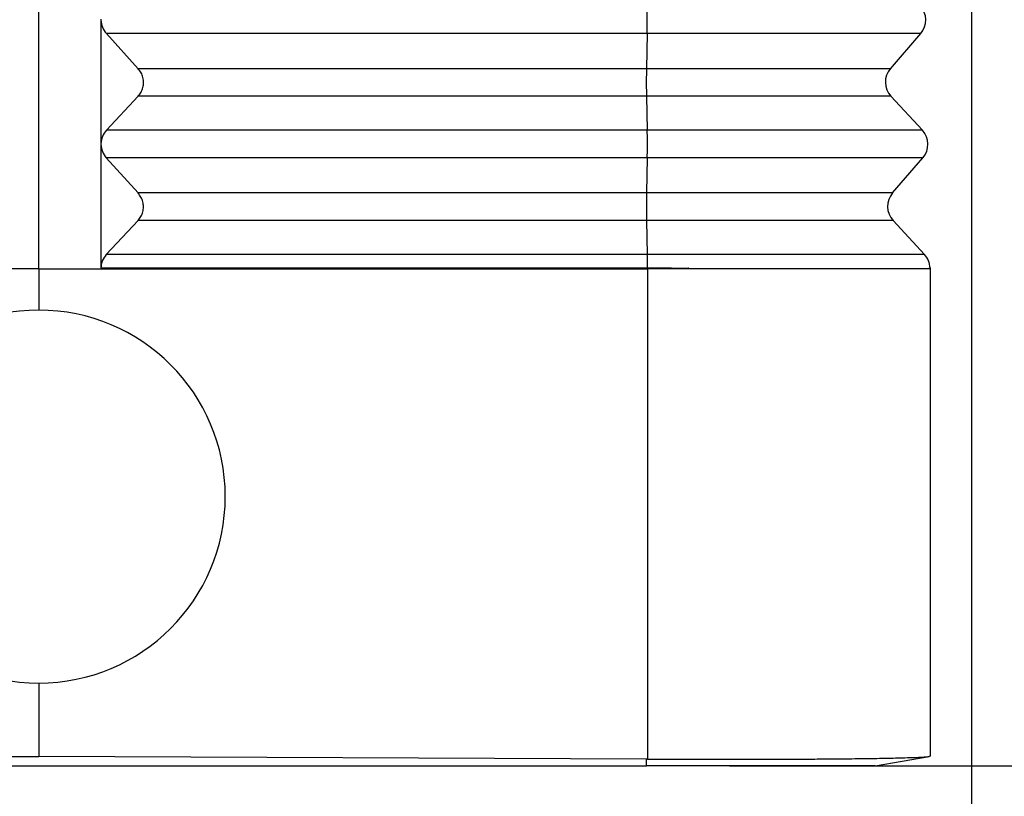
# Model space of a CAD drawing. Units: millimetres. Extents: x -60 to 237, y -93 to 117.
# Drawn here: x 122 to 134, y -37 to -28 of the extents above; entities that cross this region are included whole.
import ezdxf

# ---------------------------------------------------------------- set-up
doc = ezdxf.new("R2010")
doc.units = ezdxf.units.MM
doc.layers.add('1', color=7, linetype='Continuous')
doc.styles.add('CONVERTER_11', font='simplex.shx', dxfattribs={"width": 0.95})
doc.dimstyles.new('ME10_DIM_12', dxfattribs={"dimtxt": 7, "dimasz": 7, "dimexe": 4, "dimexo": 2, "dimgap": 3, "dimtad": 1, "dimdsep": 46, "dimtxsty": 'CONVERTER_11', "dimsah": 1, "dimcen": 0.09, "dimclrd": 7, "dimclre": 7, "dimclrt": 7, "dimadec": 0, "dimazin": 0, "dimtfac": 1, "dimtdec": 4, "dimtix": 1, "dimtmove": 0, "dimatfit": 3, "dimfxl": 1, "dimtolj": 1, "dimtzin": 0, "dimarcsym": 0})
doc.dimstyles.new('ME10_DIM_13', dxfattribs={"dimtxt": 7, "dimasz": 7, "dimexe": 4, "dimexo": 2, "dimgap": 3, "dimtad": 1, "dimdsep": 46, "dimtxsty": 'CONVERTER_11', "dimsah": 1, "dimcen": 0.09, "dimclrd": 7, "dimclre": 7, "dimclrt": 7, "dimadec": 0, "dimazin": 0, "dimtfac": 1, "dimtdec": 4, "dimtix": 1, "dimtmove": 0, "dimatfit": 3, "dimfxl": 1, "dimtolj": 1, "dimtzin": 0, "dimarcsym": 0})

# ---------------------------------------------------------------- blocks, each defined once
blk = doc.blocks.new('RFV_16_L32__3', base_point=(221.852, -73.976))
at = {"color": 7, "linetype": 'Continuous'}
for p, q in [((244.352, -61.977), (244.352, -40.976)), ((245.855, -55.977), (245.853, -58.959)), ((259.029, -56.303), (245.986, -56.303)), ((246.751, -57.15), (245.986, -56.303)), ((259.029, -56.303), (259.01, -57.15)), ((265.626, -56.303), (259.029, -56.303)), ((264.895, -57.15), (265.626, -56.303)), ((259.01, -57.15), (246.751, -57.15)), ((264.895, -57.15), (259.01, -57.15)), ((245.984, -58.637), (246.751, -57.816)), ((259.01, -57.816), (246.751, -57.816)), ((264.906, -57.816), (259.01, -57.816)), ((259.01, -57.816), (259.03, -58.637)), ((264.906, -57.816), (265.666, -58.637)), ((259.03, -58.637), (245.984, -58.637)), ((265.666, -58.637), (259.03, -58.637)), ((245.853, -58.977), (245.85, -61.959)), ((245.857, -58.977), (245.857, -58.959)), ((259.031, -59.303), (245.983, -59.303)), ((246.748, -60.15), (245.983, -59.303)), ((259.031, -59.303), (259.011, -60.15)), ((265.678, -59.303), (259.031, -59.303)), ((264.947, -60.15), (265.678, -59.303)), ((259.011, -60.15), (246.748, -60.15)), ((264.947, -60.15), (259.011, -60.15)), ((245.981, -61.637), (246.748, -60.816)), ((259.012, -60.816), (246.748, -60.816)), ((264.959, -60.816), (259.012, -60.816)), ((259.012, -60.816), (259.032, -61.637)), ((264.959, -60.816), (265.719, -61.637)), ((259.032, -61.637), (245.981, -61.637)), ((265.719, -61.637), (259.032, -61.637)), ((244.352, -61.977), (229.669, -61.977)), ((244.352, -61.977), (259.035, -61.977)), ((244.352, -61.977), (244.352, -62.976)), ((259.036, -61.977), (259.035, -61.977)), ((259.035, -61.977), (259.035, -73.812)), ((259.036, -61.956), (259.036, -61.977)), ((259.42, -61.977), (259.036, -61.977)), ((265.852, -61.977), (259.42, -61.977)), ((265.852, -61.959), (265.852, -61.977)), ((265.852, -61.977), (265.852, -73.743)), ((244.352, -71.976), (244.352, -73.744)), ((229.694, -73.812), (244.352, -73.744)), ((259.01, -73.812), (244.352, -73.744)), ((259.01, -73.976), (259.01, -73.812)), ((264.53, -73.976), (265.831, -73.747)), ((265.852, -73.743), (265.831, -73.747)), ((229.694, -73.976), (259.01, -73.976))]:
    blk.add_line(p, q, dxfattribs=at)
for centre, radius, start, end in [((265.247, -55.976), 0.5, 319.1897, 42.8103), ((265.273, -57.476), 0.5, 139.1897, 222.8103), ((265.299, -58.976), 0.5, 319.1897, 42.8103), ((265.326, -60.476), 0.5, 139.1897, 222.8103), ((265.352, -61.977), 0.5, 2, 42.8103), ((244.352, -67.476), 4.5, 90, 270), ((244.352, -67.476), 4.5, 0, 90), ((244.352, -67.476), 4.5, 270, 0)]:
    blk.add_arc(centre, radius, start, end, dxfattribs=at)
for points, knots in [([(259.029, -56.303), (259.03, -56.279), (259.031, -56.226), (259.032, -56.145), (259.032, -56.058), (259.032, -55.968), (259.032, -55.878), (259.032, -55.792), (259.031, -55.712), (259.029, -55.661), (259.029, -55.637)], [0, 0, 0, 0, 0.074104, 0.1565894, 0.2447214, 0.3355772, 0.4261436, 0.5134168, 0.5945027, 0.6667131, 0.6667131, 0.6667131, 0.6667131]), ([(245.855, -55.977), (245.862, -56.037), (245.876, -56.157), (245.949, -56.255), (245.986, -56.303)], [0, 0, 0, 0, 0.1777091, 0.3573289, 0.3573289, 0.3573289, 0.3573289]), ([(245.855, -55.977), (245.855, -55.977), (245.856, -55.977), (245.856, -55.977), (245.856, -55.977), (245.856, -55.977), (245.856, -55.977)], [0, 0, 0, 0, 0.0000672331, 0.0001344663, 0.0002016994, 0.0002689326, 0.0002689326, 0.0002689326, 0.0002689326]), ([(245.856, -55.977), (245.856, -55.974), (245.856, -55.968), (245.856, -55.962), (245.856, -55.959)], [0, 0, 0, 0, 0.00906479, 0.01812672, 0.01812672, 0.01812672, 0.01812672]), ([(246.751, -57.816), (246.776, -57.785), (246.827, -57.721), (246.871, -57.606), (246.887, -57.485), (246.871, -57.363), (246.828, -57.247), (246.777, -57.182), (246.751, -57.15)], [0, 0, 0, 0, 0.1214998, 0.2425896, 0.3637203, 0.4853333, 0.6077535, 0.7311147, 0.7311147, 0.7311147, 0.7311147]), ([(259.01, -57.15), (259.01, -57.174), (259.009, -57.227), (259.008, -57.308), (259.007, -57.395), (259.007, -57.485), (259.007, -57.575), (259.008, -57.661), (259.009, -57.741), (259.01, -57.792), (259.01, -57.816)], [0, 0, 0, 0, 0.074104, 0.1565894, 0.2447214, 0.3355772, 0.4261436, 0.5134168, 0.5945027, 0.6667131, 0.6667131, 0.6667131, 0.6667131]), ([(245.984, -58.637), (245.947, -58.684), (245.873, -58.78), (245.86, -58.899), (245.853, -58.959)], [0, 0, 0, 0, 0.1770315, 0.3536257, 0.3536257, 0.3536257, 0.3536257]), ([(259.031, -59.303), (259.031, -59.279), (259.032, -59.226), (259.033, -59.145), (259.034, -59.058), (259.034, -58.968), (259.034, -58.878), (259.033, -58.792), (259.032, -58.712), (259.031, -58.661), (259.03, -58.637)], [0, 0, 0, 0, 0.074104, 0.1565894, 0.2447214, 0.3355772, 0.4261436, 0.5134168, 0.5945027, 0.6667131, 0.6667131, 0.6667131, 0.6667131]), ([(245.853, -58.977), (245.86, -59.037), (245.873, -59.157), (245.946, -59.255), (245.983, -59.303)], [0, 0, 0, 0, 0.1777094, 0.3573295, 0.3573295, 0.3573295, 0.3573295]), ([(245.857, -58.977), (245.857, -58.974), (245.857, -58.968), (245.857, -58.962), (245.857, -58.959)], [0, 0, 0, 0, 0.00906509, 0.01812732, 0.01812732, 0.01812732, 0.01812732]), ([(246.748, -60.816), (246.773, -60.785), (246.825, -60.721), (246.868, -60.606), (246.884, -60.485), (246.868, -60.363), (246.825, -60.247), (246.774, -60.182), (246.748, -60.15)], [0, 0, 0, 0, 0.1214998, 0.2425896, 0.3637203, 0.4853333, 0.6077535, 0.7311147, 0.7311147, 0.7311147, 0.7311147]), ([(259.011, -60.15), (259.011, -60.174), (259.01, -60.227), (259.009, -60.308), (259.008, -60.395), (259.008, -60.485), (259.008, -60.575), (259.009, -60.661), (259.01, -60.741), (259.011, -60.792), (259.012, -60.816)], [0, 0, 0, 0, 0.074104, 0.1565894, 0.2447214, 0.3355772, 0.4261436, 0.5134168, 0.5945027, 0.6667131, 0.6667131, 0.6667131, 0.6667131]), ([(245.981, -61.637), (245.944, -61.684), (245.871, -61.78), (245.857, -61.899), (245.85, -61.959)], [0, 0, 0, 0, 0.1770318, 0.3536263, 0.3536263, 0.3536263, 0.3536263]), ([(259.035, -61.956), (259.035, -61.927), (259.035, -61.87), (259.034, -61.787), (259.033, -61.709), (259.032, -61.66), (259.032, -61.637)], [0, 0, 0, 0, 0.0874806, 0.1716088, 0.249769, 0.319532, 0.319532, 0.319532, 0.319532]), ([(245.85, -61.959), (246.918, -61.958), (249.115, -61.958), (252.382, -61.957), (255.709, -61.957), (257.907, -61.956), (259.035, -61.956)], [0, 0, 0, 0, 3.20262, 6.592585, 9.799499, 13.18517, 13.18517, 13.18517, 13.18517]), ([(259.036, -61.956), (259.036, -61.956), (259.036, -61.956), (259.036, -61.956), (259.035, -61.956), (259.035, -61.956), (259.035, -61.956)], [0, 0, 0, 0, 0.0001805259, 0.0003610517, 0.000541575, 0.0007220982, 0.0007220982, 0.0007220982, 0.0007220982]), ([(259.036, -61.956), (259.037, -61.956), (259.039, -61.956), (259.042, -61.956), (259.045, -61.956), (259.048, -61.956), (259.052, -61.956), (259.055, -61.956), (259.058, -61.956), (259.061, -61.956), (259.064, -61.956), (259.067, -61.956), (259.07, -61.956), (259.073, -61.956), (259.076, -61.956), (259.079, -61.956), (259.082, -61.956), (259.085, -61.956), (259.088, -61.956), (259.091, -61.956), (259.094, -61.956), (259.097, -61.956), (259.1, -61.956), (259.103, -61.956), (259.106, -61.956), (259.109, -61.956), (259.112, -61.957), (259.115, -61.957), (259.118, -61.957), (259.121, -61.957), (259.124, -61.957), (259.127, -61.957), (259.129, -61.957), (259.132, -61.957), (259.135, -61.957), (259.138, -61.957), (259.141, -61.957), (259.144, -61.957), (259.147, -61.957), (259.149, -61.957), (259.152, -61.957), (259.155, -61.957), (259.158, -61.957), (259.16, -61.957), (259.163, -61.957), (259.166, -61.957), (259.169, -61.957), (259.171, -61.957), (259.174, -61.957), (259.177, -61.957), (259.18, -61.957), (259.182, -61.957), (259.185, -61.957), (259.188, -61.957), (259.19, -61.957), (259.193, -61.957), (259.196, -61.957), (259.198, -61.957), (259.201, -61.957), (259.204, -61.957), (259.206, -61.957), (259.209, -61.957), (259.211, -61.957), (259.214, -61.957), (259.217, -61.957), (259.219, -61.957), (259.222, -61.957), (259.224, -61.957), (259.227, -61.957), (259.229, -61.957), (259.232, -61.957), (259.234, -61.957), (259.237, -61.957), (259.239, -61.957), (259.242, -61.957), (259.244, -61.957), (259.247, -61.957), (259.249, -61.957), (259.252, -61.957), (259.254, -61.957), (259.257, -61.957), (259.259, -61.957), (259.261, -61.957), (259.264, -61.957), (259.266, -61.957), (259.269, -61.957), (259.271, -61.957), (259.273, -61.957), (259.276, -61.957), (259.278, -61.957), (259.28, -61.957), (259.283, -61.957), (259.285, -61.957), (259.287, -61.957), (259.29, -61.957), (259.292, -61.957), (259.294, -61.957), (259.297, -61.957), (259.299, -61.957), (259.301, -61.957), (259.303, -61.957), (259.306, -61.957), (259.308, -61.957), (259.31, -61.957), (259.312, -61.958), (259.315, -61.958), (259.317, -61.958), (259.319, -61.958), (259.321, -61.958), (259.323, -61.958), (259.325, -61.958), (259.328, -61.958), (259.33, -61.958), (259.332, -61.958), (259.334, -61.958), (259.336, -61.958), (259.338, -61.958), (259.34, -61.958), (259.342, -61.958), (259.345, -61.958), (259.347, -61.958), (259.349, -61.958), (259.351, -61.958), (259.353, -61.958), (259.355, -61.958), (259.357, -61.958), (259.359, -61.958), (259.361, -61.958), (259.363, -61.958), (259.365, -61.958), (259.367, -61.958), (259.369, -61.958), (259.371, -61.958), (259.373, -61.958), (259.375, -61.958), (259.377, -61.958), (259.379, -61.958), (259.381, -61.958), (259.383, -61.958), (259.385, -61.958), (259.386, -61.958), (259.388, -61.958), (259.39, -61.958), (259.392, -61.958), (259.394, -61.958), (259.396, -61.958), (259.398, -61.958), (259.4, -61.958), (259.401, -61.958), (259.403, -61.958), (259.405, -61.958), (259.407, -61.958), (259.409, -61.958), (259.41, -61.958), (259.412, -61.958), (259.414, -61.958), (259.416, -61.958), (259.418, -61.958), (259.419, -61.958), (259.421, -61.958), (259.423, -61.958), (259.425, -61.958), (259.426, -61.958), (259.428, -61.958), (259.43, -61.958), (259.431, -61.958), (259.433, -61.958), (259.435, -61.958), (259.436, -61.958), (259.438, -61.958), (259.44, -61.958), (259.443, -61.958), (259.446, -61.958), (259.449, -61.958), (259.453, -61.958), (259.456, -61.958), (259.459, -61.958), (259.462, -61.958), (259.466, -61.958), (259.469, -61.958), (259.472, -61.958), (259.475, -61.958), (259.478, -61.959), (259.481, -61.959), (259.485, -61.959), (259.488, -61.959), (259.491, -61.959), (259.494, -61.959), (259.497, -61.959), (259.5, -61.959), (259.503, -61.959), (259.506, -61.959), (259.51, -61.959), (259.513, -61.959), (259.516, -61.959), (259.519, -61.959), (259.522, -61.959), (259.525, -61.959), (259.528, -61.959), (259.531, -61.959), (259.534, -61.959), (259.537, -61.959), (259.54, -61.959), (259.543, -61.959), (259.546, -61.959), (259.549, -61.959), (259.552, -61.959), (259.555, -61.959), (259.558, -61.959), (259.561, -61.959), (259.564, -61.959), (259.567, -61.959), (259.57, -61.959), (259.573, -61.959), (259.576, -61.959), (259.579, -61.959), (259.582, -61.959), (259.585, -61.959), (259.588, -61.959), (259.591, -61.959), (259.594, -61.959), (259.597, -61.959), (259.599, -61.959), (259.602, -61.959), (259.605, -61.959), (259.608, -61.959), (259.611, -61.959), (259.614, -61.959), (259.617, -61.96), (259.62, -61.96), (259.622, -61.96), (259.625, -61.96), (259.628, -61.96), (259.631, -61.96), (259.634, -61.96), (259.636, -61.96), (259.639, -61.96), (259.642, -61.96), (259.645, -61.96), (259.648, -61.96), (259.65, -61.96), (259.653, -61.96), (259.656, -61.96), (259.658, -61.96), (259.661, -61.96), (259.664, -61.96), (259.667, -61.96), (259.669, -61.96), (259.672, -61.96), (259.675, -61.96), (259.677, -61.96), (259.68, -61.96), (259.683, -61.96), (259.685, -61.96), (259.688, -61.96), (259.691, -61.96), (259.693, -61.96), (259.696, -61.96), (259.699, -61.96), (259.701, -61.96), (259.704, -61.96), (259.706, -61.96), (259.709, -61.96), (259.711, -61.96), (259.714, -61.96), (259.717, -61.96), (259.719, -61.96), (259.722, -61.96), (259.724, -61.96), (259.727, -61.96), (259.729, -61.96), (259.732, -61.961), (259.734, -61.961), (259.737, -61.961), (259.739, -61.961), (259.742, -61.961), (259.744, -61.961), (259.747, -61.961), (259.749, -61.961), (259.751, -61.961), (259.754, -61.961), (259.756, -61.961), (259.759, -61.961), (259.761, -61.961), (259.763, -61.961), (259.766, -61.961), (259.768, -61.961), (259.771, -61.961), (259.773, -61.961), (259.775, -61.961), (259.778, -61.961), (259.78, -61.961), (259.782, -61.961), (259.785, -61.961), (259.787, -61.961), (259.789, -61.961), (259.791, -61.961), (259.794, -61.961), (259.796, -61.961), (259.798, -61.961), (259.8, -61.961), (259.803, -61.961), (259.805, -61.961), (259.807, -61.961), (259.809, -61.961), (259.812, -61.961), (259.814, -61.961), (259.816, -61.961), (259.818, -61.961), (259.82, -61.961), (259.822, -61.961), (259.825, -61.961), (259.827, -61.962), (259.829, -61.962), (259.831, -61.962), (259.833, -61.962), (259.835, -61.962), (259.837, -61.962), (259.839, -61.962), (259.841, -61.962), (259.843, -61.962), (259.845, -61.962), (259.846, -61.962), (259.848, -61.962), (259.849, -61.962), (259.851, -61.962), (259.852, -61.962), (259.854, -61.962), (259.855, -61.962), (259.857, -61.962), (259.858, -61.962), (259.86, -61.962), (259.861, -61.962), (259.863, -61.962), (259.864, -61.962), (259.866, -61.962), (259.867, -61.962), (259.868, -61.962), (259.87, -61.962), (259.871, -61.962), (259.873, -61.962), (259.874, -61.962), (259.875, -61.962), (259.877, -61.962), (259.878, -61.962), (259.88, -61.962), (259.881, -61.962), (259.882, -61.962), (259.884, -61.962), (259.885, -61.962), (259.886, -61.962), (259.887, -61.962), (259.889, -61.962), (259.89, -61.962), (259.891, -61.962), (259.893, -61.962), (259.894, -61.962), (259.895, -61.962), (259.896, -61.962), (259.898, -61.962), (259.899, -61.962), (259.9, -61.962), (259.901, -61.963), (259.902, -61.963), (259.904, -61.963), (259.905, -61.963), (259.906, -61.963), (259.907, -61.963), (259.908, -61.963), (259.909, -61.963), (259.911, -61.963), (259.912, -61.963), (259.913, -61.963), (259.914, -61.963), (259.915, -61.963), (259.916, -61.963), (259.917, -61.963), (259.918, -61.963), (259.919, -61.963), (259.921, -61.963), (259.922, -61.963), (259.923, -61.963), (259.924, -61.963), (259.925, -61.963), (259.926, -61.963), (259.927, -61.963), (259.928, -61.963), (259.929, -61.963), (259.93, -61.963), (259.931, -61.963), (259.932, -61.963), (259.933, -61.963), (259.934, -61.963), (259.935, -61.963), (259.936, -61.963), (259.937, -61.963), (259.938, -61.963), (259.938, -61.963), (259.939, -61.963), (259.94, -61.963), (259.941, -61.963), (259.942, -61.963), (259.944, -61.963), (259.945, -61.963), (259.946, -61.963), (259.947, -61.963), (259.948, -61.963), (259.949, -61.963), (259.951, -61.963), (259.952, -61.963), (259.953, -61.963), (259.954, -61.963), (259.955, -61.963), (259.956, -61.963), (259.957, -61.964), (259.958, -61.964), (259.959, -61.964), (259.96, -61.964), (259.961, -61.964), (259.962, -61.964), (259.963, -61.964), (259.964, -61.964), (259.965, -61.964), (259.966, -61.964), (259.967, -61.964), (259.968, -61.964), (259.969, -61.964), (259.97, -61.964), (259.971, -61.964), (259.972, -61.964), (259.973, -61.964), (259.974, -61.964), (259.975, -61.964), (259.976, -61.964), (259.977, -61.964), (259.978, -61.964), (259.978, -61.964), (259.979, -61.964), (259.98, -61.964), (259.981, -61.964), (259.982, -61.964), (259.983, -61.964), (259.984, -61.964), (259.984, -61.964), (259.985, -61.964), (259.986, -61.964), (259.987, -61.964), (259.988, -61.964), (259.988, -61.964), (259.989, -61.964), (259.99, -61.964), (259.991, -61.964), (259.991, -61.964), (259.992, -61.964), (259.993, -61.964), (259.994, -61.964), (259.994, -61.964), (259.995, -61.964), (259.996, -61.964), (259.996, -61.964), (259.997, -61.964), (259.998, -61.965), (259.998, -61.965), (259.999, -61.965), (260, -61.965), (260, -61.965), (260.001, -61.965), (260.002, -61.965), (260.002, -61.965), (260.003, -61.965), (260.003, -61.965), (260.004, -61.965), (260.005, -61.965), (260.005, -61.965), (260.006, -61.965), (260.006, -61.965), (260.007, -61.965), (260.007, -61.965), (260.008, -61.965), (260.009, -61.965), (260.009, -61.965), (260.01, -61.965), (260.01, -61.965), (260.011, -61.965), (260.011, -61.965), (260.012, -61.965), (260.012, -61.965), (260.013, -61.965), (260.013, -61.965), (260.014, -61.965), (260.014, -61.965), (260.014, -61.965), (260.015, -61.965), (260.015, -61.965), (260.016, -61.965), (260.016, -61.965), (260.017, -61.965), (260.017, -61.965), (260.017, -61.965), (260.018, -61.965), (260.018, -61.965), (260.019, -61.965), (260.019, -61.965), (260.019, -61.965), (260.02, -61.965), (260.02, -61.965), (260.02, -61.965), (260.021, -61.965), (260.021, -61.965), (260.021, -61.965), (260.022, -61.966), (260.022, -61.966), (260.022, -61.966), (260.023, -61.966), (260.023, -61.966), (260.023, -61.966), (260.024, -61.966), (260.024, -61.966), (260.024, -61.966), (260.024, -61.966), (260.025, -61.966), (260.025, -61.966), (260.025, -61.966), (260.026, -61.966), (260.026, -61.966), (260.026, -61.966), (260.026, -61.966), (260.026, -61.966), (260.027, -61.966), (260.027, -61.966), (260.027, -61.966), (260.027, -61.966), (260.028, -61.966), (260.028, -61.966), (260.028, -61.966), (260.028, -61.966), (260.028, -61.966), (260.028, -61.966), (260.029, -61.966), (260.029, -61.966), (260.029, -61.966), (260.029, -61.966), (260.029, -61.966), (260.03, -61.966), (260.03, -61.966), (260.03, -61.966), (260.03, -61.966), (260.03, -61.966), (260.03, -61.966), (260.03, -61.966), (260.031, -61.966), (260.031, -61.966), (260.031, -61.966), (260.031, -61.966), (260.031, -61.966), (260.031, -61.966), (260.031, -61.966), (260.031, -61.966), (260.031, -61.967), (260.031, -61.967), (260.031, -61.967), (260.031, -61.967), (260.031, -61.967), (260.031, -61.967), (260.031, -61.967), (260.031, -61.967), (260.031, -61.967), (260.031, -61.967), (260.031, -61.967), (260.031, -61.967), (260.031, -61.967), (260.031, -61.967), (260.031, -61.967), (260.031, -61.967), (260.031, -61.967), (260.031, -61.967), (260.031, -61.967), (260.031, -61.967), (260.031, -61.967), (260.031, -61.967), (260.031, -61.967), (260.031, -61.967), (260.031, -61.967), (260.031, -61.967), (260.031, -61.967), (260.031, -61.967), (260.031, -61.967), (260.031, -61.967), (260.03, -61.967), (260.03, -61.967), (260.03, -61.967), (260.03, -61.967), (260.03, -61.967), (260.03, -61.967), (260.03, -61.967), (260.03, -61.967), (260.029, -61.967), (260.029, -61.967), (260.029, -61.967), (260.029, -61.967), (260.029, -61.967), (260.028, -61.967), (260.028, -61.967), (260.028, -61.967), (260.028, -61.967), (260.027, -61.967), (260.027, -61.967), (260.027, -61.967), (260.027, -61.967), (260.026, -61.967), (260.026, -61.968), (260.026, -61.968), (260.026, -61.968), (260.025, -61.968), (260.025, -61.968), (260.025, -61.968), (260.024, -61.968), (260.024, -61.968), (260.024, -61.968), (260.023, -61.968), (260.023, -61.968), (260.023, -61.968), (260.022, -61.968), (260.022, -61.968), (260.022, -61.968), (260.021, -61.968), (260.021, -61.968), (260.02, -61.968), (260.02, -61.968), (260.02, -61.968), (260.019, -61.968), (260.019, -61.968), (260.018, -61.968), (260.018, -61.968), (260.018, -61.968), (260.017, -61.968), (260.017, -61.968), (260.016, -61.968), (260.016, -61.968), (260.015, -61.968), (260.015, -61.968), (260.014, -61.968), (260.014, -61.968), (260.013, -61.968), (260.013, -61.968), (260.012, -61.968), (260.012, -61.968), (260.011, -61.968), (260.011, -61.968), (260.01, -61.968), (260.01, -61.968), (260.009, -61.968), (260.009, -61.968), (260.009, -61.968), (260.008, -61.968), (260.008, -61.969), (260.007, -61.969), (260.006, -61.969), (260.006, -61.969), (260.005, -61.969), (260.005, -61.969), (260.004, -61.969), (260.004, -61.969), (260.003, -61.969), (260.003, -61.969), (260.002, -61.969), (260.001, -61.969), (260.001, -61.969), (260, -61.969), (260, -61.969), (259.999, -61.969), (259.998, -61.969), (259.998, -61.969), (259.997, -61.969), (259.996, -61.969), (259.996, -61.969), (259.995, -61.969), (259.994, -61.969), (259.994, -61.969), (259.993, -61.969), (259.992, -61.969), (259.992, -61.969), (259.991, -61.969), (259.99, -61.969), (259.989, -61.969), (259.988, -61.969), (259.987, -61.969), (259.986, -61.969), (259.985, -61.969), (259.984, -61.969), (259.983, -61.969), (259.982, -61.969), (259.98, -61.969), (259.979, -61.969), (259.978, -61.969), (259.977, -61.969), (259.976, -61.969), (259.975, -61.97), (259.974, -61.97), (259.973, -61.97), (259.972, -61.97), (259.97, -61.97), (259.969, -61.97), (259.968, -61.97), (259.967, -61.97), (259.966, -61.97), (259.965, -61.97), (259.963, -61.97), (259.962, -61.97), (259.961, -61.97), (259.96, -61.97), (259.959, -61.97), (259.957, -61.97), (259.956, -61.97), (259.955, -61.97), (259.954, -61.97), (259.952, -61.97), (259.951, -61.97), (259.95, -61.97), (259.949, -61.97), (259.947, -61.97), (259.947, -61.97), (259.946, -61.97), (259.945, -61.97), (259.945, -61.97), (259.944, -61.97), (259.944, -61.97), (259.943, -61.97), (259.943, -61.97), (259.942, -61.97), (259.941, -61.97), (259.941, -61.97), (259.94, -61.97), (259.939, -61.97), (259.939, -61.97), (259.938, -61.97), (259.938, -61.97), (259.937, -61.97), (259.936, -61.97), (259.936, -61.97), (259.935, -61.97), (259.934, -61.97), (259.934, -61.97), (259.933, -61.97), (259.932, -61.97), (259.932, -61.97), (259.931, -61.971), (259.93, -61.971), (259.93, -61.971), (259.929, -61.971), (259.928, -61.971), (259.927, -61.971), (259.927, -61.971), (259.926, -61.971), (259.925, -61.971), (259.925, -61.971), (259.924, -61.971), (259.923, -61.971), (259.922, -61.971), (259.922, -61.971), (259.921, -61.971), (259.92, -61.971), (259.919, -61.971), (259.919, -61.971), (259.918, -61.971), (259.917, -61.971), (259.916, -61.971), (259.916, -61.971), (259.915, -61.971), (259.914, -61.971), (259.913, -61.971), (259.912, -61.971), (259.912, -61.971), (259.911, -61.971), (259.91, -61.971), (259.909, -61.971), (259.908, -61.971), (259.908, -61.971), (259.907, -61.971), (259.906, -61.971), (259.905, -61.971), (259.904, -61.971), (259.903, -61.971), (259.903, -61.971), (259.902, -61.971), (259.901, -61.971), (259.9, -61.971), (259.899, -61.971), (259.898, -61.971), (259.897, -61.971), (259.897, -61.971), (259.896, -61.971), (259.895, -61.971), (259.894, -61.971), (259.893, -61.971), (259.892, -61.971), (259.891, -61.971), (259.89, -61.971), (259.889, -61.971), (259.888, -61.971), (259.887, -61.971), (259.887, -61.971), (259.886, -61.971), (259.885, -61.971), (259.884, -61.971), (259.883, -61.971), (259.882, -61.971), (259.881, -61.971), (259.88, -61.971), (259.879, -61.971), (259.878, -61.971), (259.877, -61.971), (259.876, -61.971), (259.875, -61.971), (259.874, -61.972), (259.873, -61.972), (259.872, -61.972), (259.871, -61.972), (259.87, -61.972), (259.869, -61.972), (259.868, -61.972), (259.867, -61.972), (259.866, -61.972), (259.865, -61.972), (259.863, -61.972), (259.862, -61.972), (259.861, -61.972), (259.86, -61.972), (259.859, -61.972), (259.858, -61.972), (259.857, -61.972), (259.856, -61.972), (259.855, -61.972), (259.854, -61.972), (259.853, -61.972), (259.851, -61.972), (259.85, -61.972), (259.849, -61.972), (259.848, -61.972), (259.847, -61.972), (259.846, -61.972), (259.845, -61.972), (259.843, -61.972), (259.842, -61.972), (259.841, -61.972), (259.84, -61.972), (259.839, -61.972), (259.837, -61.972), (259.836, -61.972), (259.835, -61.972), (259.834, -61.972), (259.833, -61.972), (259.831, -61.972), (259.83, -61.972), (259.829, -61.972), (259.828, -61.972), (259.826, -61.972), (259.825, -61.972), (259.824, -61.972), (259.823, -61.972), (259.821, -61.972), (259.82, -61.972), (259.819, -61.972), (259.817, -61.972), (259.816, -61.972), (259.815, -61.972), (259.814, -61.972), (259.812, -61.972), (259.811, -61.972), (259.81, -61.972), (259.808, -61.972), (259.807, -61.972), (259.806, -61.973), (259.804, -61.973), (259.803, -61.973), (259.801, -61.973), (259.8, -61.973), (259.799, -61.973), (259.797, -61.973), (259.796, -61.973), (259.794, -61.973), (259.793, -61.973), (259.792, -61.973), (259.79, -61.973), (259.789, -61.973), (259.787, -61.973), (259.786, -61.973), (259.784, -61.973), (259.783, -61.973), (259.782, -61.973), (259.78, -61.973), (259.779, -61.973), (259.777, -61.973), (259.776, -61.973), (259.774, -61.973), (259.773, -61.973), (259.771, -61.973), (259.77, -61.973), (259.768, -61.973), (259.767, -61.973), (259.765, -61.973), (259.763, -61.973), (259.762, -61.973), (259.76, -61.973), (259.759, -61.973), (259.757, -61.973), (259.756, -61.973), (259.754, -61.973), (259.752, -61.973), (259.751, -61.973), (259.749, -61.973), (259.748, -61.973), (259.746, -61.973), (259.744, -61.973), (259.743, -61.973), (259.741, -61.973), (259.739, -61.973), (259.738, -61.973), (259.736, -61.973), (259.734, -61.973), (259.733, -61.973), (259.731, -61.973), (259.729, -61.973), (259.728, -61.973), (259.726, -61.974), (259.724, -61.974), (259.723, -61.974), (259.721, -61.974), (259.719, -61.974), (259.717, -61.974), (259.716, -61.974), (259.714, -61.974), (259.712, -61.974), (259.71, -61.974), (259.708, -61.974), (259.707, -61.974), (259.705, -61.974), (259.703, -61.974), (259.701, -61.974), (259.699, -61.974), (259.698, -61.974), (259.696, -61.974), (259.694, -61.974), (259.692, -61.974), (259.69, -61.974), (259.688, -61.974), (259.686, -61.974), (259.685, -61.974), (259.683, -61.974), (259.681, -61.974), (259.679, -61.974), (259.677, -61.974), (259.675, -61.974), (259.673, -61.974), (259.671, -61.974), (259.669, -61.974), (259.667, -61.974), (259.665, -61.974), (259.663, -61.974), (259.661, -61.974), (259.659, -61.974), (259.657, -61.974), (259.655, -61.974), (259.653, -61.974), (259.651, -61.974), (259.649, -61.974), (259.647, -61.974), (259.645, -61.974), (259.643, -61.974), (259.641, -61.974), (259.639, -61.974), (259.637, -61.974), (259.635, -61.975), (259.633, -61.975), (259.631, -61.975), (259.629, -61.975), (259.627, -61.975), (259.624, -61.975), (259.622, -61.975), (259.62, -61.975), (259.618, -61.975), (259.616, -61.975), (259.614, -61.975), (259.611, -61.975), (259.609, -61.975), (259.607, -61.975), (259.605, -61.975), (259.603, -61.975), (259.6, -61.975), (259.598, -61.975), (259.596, -61.975), (259.594, -61.975), (259.592, -61.975), (259.589, -61.975), (259.587, -61.975), (259.585, -61.975), (259.582, -61.975), (259.58, -61.975), (259.578, -61.975), (259.576, -61.975), (259.573, -61.975), (259.571, -61.975), (259.569, -61.975), (259.566, -61.975), (259.564, -61.975), (259.562, -61.975), (259.559, -61.975), (259.557, -61.975), (259.554, -61.975), (259.552, -61.975), (259.55, -61.975), (259.547, -61.975), (259.545, -61.975), (259.542, -61.975), (259.54, -61.975), (259.537, -61.975), (259.535, -61.975), (259.532, -61.976), (259.53, -61.976), (259.528, -61.976), (259.525, -61.976), (259.523, -61.976), (259.52, -61.976), (259.517, -61.976), (259.515, -61.976), (259.512, -61.976), (259.51, -61.976), (259.507, -61.976), (259.505, -61.976), (259.502, -61.976), (259.5, -61.976), (259.497, -61.976), (259.494, -61.976), (259.492, -61.976), (259.489, -61.976), (259.486, -61.976), (259.484, -61.976), (259.481, -61.976), (259.479, -61.976), (259.476, -61.976), (259.473, -61.976), (259.47, -61.976), (259.468, -61.976), (259.465, -61.976), (259.462, -61.976), (259.46, -61.976), (259.457, -61.976), (259.454, -61.976), (259.451, -61.976), (259.449, -61.976), (259.446, -61.976), (259.443, -61.976), (259.44, -61.976), (259.437, -61.976), (259.435, -61.976), (259.432, -61.976), (259.429, -61.976), (259.426, -61.976), (259.423, -61.976), (259.421, -61.977), (259.42, -61.977)], [0, 0, 0, 0, 0.003164, 0.006318, 0.009462, 0.012597, 0.015722, 0.018838, 0.021943, 0.02504, 0.028126, 0.031203, 0.03427, 0.037328, 0.040376, 0.043414, 0.046443, 0.049462, 0.052472, 0.055472, 0.058463, 0.061444, 0.064415, 0.067377, 0.070329, 0.073272, 0.076206, 0.07913, 0.082044, 0.084949, 0.087845, 0.090731, 0.093607, 0.096474, 0.099332, 0.102181, 0.105019, 0.107849, 0.110669, 0.11348, 0.116281, 0.119073, 0.121856, 0.124629, 0.127393, 0.130148, 0.132893, 0.135629, 0.138356, 0.141073, 0.143781, 0.14648, 0.149169, 0.15185, 0.154521, 0.157183, 0.159835, 0.162478, 0.165113, 0.167737, 0.170353, 0.17296, 0.175557, 0.178145, 0.180724, 0.183294, 0.185855, 0.188406, 0.190949, 0.193482, 0.196006, 0.198521, 0.201027, 0.203524, 0.206012, 0.208491, 0.210961, 0.213421, 0.215873, 0.218316, 0.220749, 0.223174, 0.225589, 0.227996, 0.230394, 0.232782, 0.235162, 0.237533, 0.239894, 0.242247, 0.244591, 0.246926, 0.249252, 0.251569, 0.253877, 0.256177, 0.258467, 0.260749, 0.263021, 0.265285, 0.26754, 0.269786, 0.272024, 0.274252, 0.276472, 0.278683, 0.280885, 0.283078, 0.285263, 0.287439, 0.289606, 0.291764, 0.293914, 0.296054, 0.298187, 0.30031, 0.302425, 0.304531, 0.306628, 0.308717, 0.310797, 0.312868, 0.314931, 0.316985, 0.31903, 0.321067, 0.323095, 0.325114, 0.327125, 0.329128, 0.331122, 0.333107, 0.335083, 0.337051, 0.339011, 0.340962, 0.342905, 0.344838, 0.346764, 0.348681, 0.350589, 0.352489, 0.354381, 0.356264, 0.358138, 0.360005, 0.361862, 0.363712, 0.365552, 0.367385, 0.369209, 0.371025, 0.372832, 0.374631, 0.376421, 0.378203, 0.379977, 0.381743, 0.3835, 0.385249, 0.386989, 0.388721, 0.390445, 0.392161, 0.393868, 0.395567, 0.397258, 0.398941, 0.400615, 0.402281, 0.403939, 0.407176, 0.410408, 0.413633, 0.416852, 0.420065, 0.423271, 0.426472, 0.429666, 0.432854, 0.436035, 0.43921, 0.442379, 0.445541, 0.448697, 0.451846, 0.454989, 0.458126, 0.461256, 0.464379, 0.467496, 0.470606, 0.47371, 0.476807, 0.479897, 0.482981, 0.486058, 0.489128, 0.492191, 0.495248, 0.498297, 0.50134, 0.504376, 0.507405, 0.510428, 0.513443, 0.516451, 0.519453, 0.522447, 0.525434, 0.528414, 0.531388, 0.534354, 0.537313, 0.540264, 0.543209, 0.546146, 0.549076, 0.551999, 0.554915, 0.557823, 0.560724, 0.563618, 0.566504, 0.569383, 0.572254, 0.575118, 0.577974, 0.580823, 0.583665, 0.586499, 0.589325, 0.592144, 0.594955, 0.597758, 0.600554, 0.603342, 0.606123, 0.608895, 0.61166, 0.614417, 0.617166, 0.619908, 0.622641, 0.625367, 0.628084, 0.630794, 0.633496, 0.63619, 0.638876, 0.641553, 0.644223, 0.646885, 0.649538, 0.652184, 0.654821, 0.65745, 0.660071, 0.662683, 0.665287, 0.667883, 0.670471, 0.673051, 0.675622, 0.678184, 0.680738, 0.683284, 0.685822, 0.688351, 0.690871, 0.693383, 0.695886, 0.698381, 0.700867, 0.703344, 0.705813, 0.708273, 0.710725, 0.713168, 0.715602, 0.718027, 0.720443, 0.722851, 0.72525, 0.72764, 0.730021, 0.732393, 0.734756, 0.73711, 0.739455, 0.741792, 0.744119, 0.746437, 0.748746, 0.751046, 0.753336, 0.755618, 0.75789, 0.760154, 0.762408, 0.764652, 0.766888, 0.769114, 0.77133, 0.773538, 0.775736, 0.777924, 0.780104, 0.782273, 0.784434, 0.786584, 0.788726, 0.790857, 0.792979, 0.795092, 0.797195, 0.799288, 0.801371, 0.803445, 0.805509, 0.807095, 0.808671, 0.810238, 0.811795, 0.813342, 0.81488, 0.816408, 0.817927, 0.819436, 0.820936, 0.822427, 0.823908, 0.82538, 0.826843, 0.828297, 0.829741, 0.831176, 0.832602, 0.834019, 0.835427, 0.836825, 0.838215, 0.839596, 0.840968, 0.842331, 0.843685, 0.84503, 0.846366, 0.847694, 0.849012, 0.850322, 0.851624, 0.852916, 0.854201, 0.855476, 0.856743, 0.858002, 0.859251, 0.860493, 0.861726, 0.862951, 0.864167, 0.865375, 0.866575, 0.867766, 0.868949, 0.870124, 0.871291, 0.87245, 0.8736, 0.874743, 0.875877, 0.877004, 0.878122, 0.879233, 0.880335, 0.88143, 0.882517, 0.883596, 0.884667, 0.885731, 0.886787, 0.887835, 0.888876, 0.889909, 0.890934, 0.891952, 0.892962, 0.893965, 0.89496, 0.895948, 0.896929, 0.897902, 0.898868, 0.899826, 0.900778, 0.901722, 0.902659, 0.903588, 0.904511, 0.905427, 0.906624, 0.907811, 0.908989, 0.910157, 0.911316, 0.912465, 0.913605, 0.914735, 0.915855, 0.916967, 0.918069, 0.919161, 0.920245, 0.921319, 0.922383, 0.923439, 0.924485, 0.925522, 0.92655, 0.927569, 0.928579, 0.92958, 0.930572, 0.931555, 0.932529, 0.933494, 0.934451, 0.935398, 0.936337, 0.937266, 0.938187, 0.9391, 0.940003, 0.940899, 0.941785, 0.942663, 0.943532, 0.944393, 0.945245, 0.946089, 0.946924, 0.947751, 0.94857, 0.94938, 0.950182, 0.950976, 0.951761, 0.952538, 0.953308, 0.954068, 0.954821, 0.955566, 0.956303, 0.957031, 0.957752, 0.958465, 0.95917, 0.959866, 0.960555, 0.961237, 0.96191, 0.962576, 0.963234, 0.963884, 0.964526, 0.965161, 0.965789, 0.966408, 0.96702, 0.967625, 0.968222, 0.968812, 0.969394, 0.969969, 0.970537, 0.971097, 0.97165, 0.972195, 0.972734, 0.973265, 0.973789, 0.974306, 0.974816, 0.975319, 0.975814, 0.976303, 0.976785, 0.977259, 0.977727, 0.978188, 0.978642, 0.97909, 0.97953, 0.979964, 0.980391, 0.980811, 0.981225, 0.981632, 0.982032, 0.982426, 0.982814, 0.983194, 0.983569, 0.983937, 0.984298, 0.984653, 0.985002, 0.985345, 0.985681, 0.986011, 0.986334, 0.986652, 0.986963, 0.987268, 0.987568, 0.987861, 0.988148, 0.988429, 0.988704, 0.988973, 0.989236, 0.989494, 0.989745, 0.989991, 0.990231, 0.990465, 0.990694, 0.990917, 0.991134, 0.991346, 0.991552, 0.991752, 0.991947, 0.992137, 0.992321, 0.992499, 0.992673, 0.992893, 0.993104, 0.993305, 0.993497, 0.99368, 0.993854, 0.994019, 0.994175, 0.994322, 0.99446, 0.99459, 0.994712, 0.994825, 0.99493, 0.995028, 0.995117, 0.995199, 0.995273, 0.99534, 0.995399, 0.995443, 0.995488, 0.995531, 0.995571, 0.9956, 0.995623, 0.995641, 0.995657, 0.995672, 0.995691, 0.995714, 0.995743, 0.995746, 0.995751, 0.995761, 0.995775, 0.995794, 0.995817, 0.995846, 0.99588, 0.995921, 0.995968, 0.996023, 0.996085, 0.996157, 0.996231, 0.996307, 0.996382, 0.996457, 0.996528, 0.996596, 0.996659, 0.996716, 0.996766, 0.996949, 0.99714, 0.997334, 0.997532, 0.997732, 0.997931, 0.998127, 0.99832, 0.998521, 0.998729, 0.998946, 0.999171, 0.999405, 0.999646, 0.999896, 1.000155, 1.000421, 1.000697, 1.000981, 1.001274, 1.001576, 1.001886, 1.002206, 1.002534, 1.002871, 1.003218, 1.003574, 1.003889, 1.004213, 1.004544, 1.004882, 1.005229, 1.005584, 1.005946, 1.006317, 1.006696, 1.007083, 1.007479, 1.007883, 1.008296, 1.008717, 1.009147, 1.009585, 1.010032, 1.010489, 1.010954, 1.011428, 1.011911, 1.012404, 1.012906, 1.013417, 1.013938, 1.014468, 1.014899, 1.015337, 1.015783, 1.016235, 1.016694, 1.017161, 1.017635, 1.018116, 1.018605, 1.019101, 1.019604, 1.020115, 1.020634, 1.02116, 1.021695, 1.022237, 1.022786, 1.023344, 1.02391, 1.024484, 1.025066, 1.025656, 1.026255, 1.026862, 1.027477, 1.0281, 1.028733, 1.029373, 1.030023, 1.030681, 1.031348, 1.032023, 1.032708, 1.033401, 1.034104, 1.034815, 1.035536, 1.036266, 1.037263, 1.03827, 1.039286, 1.040312, 1.041346, 1.04239, 1.043442, 1.044503, 1.045573, 1.046651, 1.047738, 1.048833, 1.049936, 1.051048, 1.052167, 1.053295, 1.05443, 1.055573, 1.056724, 1.057882, 1.059048, 1.060221, 1.061401, 1.062588, 1.063782, 1.064983, 1.066191, 1.067406, 1.068627, 1.069855, 1.071089, 1.072329, 1.073576, 1.074828, 1.076087, 1.077351, 1.078621, 1.079897, 1.080477, 1.08106, 1.081648, 1.082239, 1.082834, 1.083433, 1.084036, 1.084643, 1.085254, 1.085868, 1.086487, 1.087109, 1.087736, 1.088366, 1.089001, 1.089639, 1.090282, 1.090929, 1.09158, 1.092235, 1.092894, 1.093557, 1.094224, 1.094896, 1.095571, 1.096251, 1.096935, 1.097624, 1.098316, 1.099013, 1.099715, 1.10042, 1.10113, 1.101844, 1.102563, 1.103286, 1.104013, 1.104745, 1.105482, 1.106222, 1.106967, 1.107717, 1.108471, 1.10923, 1.109993, 1.110761, 1.111534, 1.112311, 1.113093, 1.113879, 1.11467, 1.115465, 1.116266, 1.117071, 1.11788, 1.118695, 1.119514, 1.120338, 1.121167, 1.122001, 1.122839, 1.123682, 1.12453, 1.125384, 1.126241, 1.127104, 1.127972, 1.128845, 1.129722, 1.130605, 1.131493, 1.132386, 1.133283, 1.134186, 1.135094, 1.136007, 1.136925, 1.137848, 1.138777, 1.13971, 1.140649, 1.141593, 1.142542, 1.143496, 1.144456, 1.145421, 1.146391, 1.147366, 1.148347, 1.149333, 1.150324, 1.151321, 1.152323, 1.153331, 1.154344, 1.155363, 1.156387, 1.157416, 1.158451, 1.159491, 1.160537, 1.161589, 1.162646, 1.163708, 1.164777, 1.165851, 1.16693, 1.168015, 1.169106, 1.170203, 1.171305, 1.172413, 1.173527, 1.174646, 1.175771, 1.176902, 1.178039, 1.179182, 1.18033, 1.181485, 1.182645, 1.183811, 1.184983, 1.186161, 1.187345, 1.188535, 1.189731, 1.190933, 1.192141, 1.193355, 1.194575, 1.195801, 1.197033, 1.198272, 1.199516, 1.200767, 1.202024, 1.203286, 1.204556, 1.205831, 1.207113, 1.2084, 1.209695, 1.210995, 1.212302, 1.213615, 1.214934, 1.21626, 1.217592, 1.21893, 1.220275, 1.221627, 1.222984, 1.224349, 1.225719, 1.227096, 1.22848, 1.22987, 1.231267, 1.232671, 1.234081, 1.235497, 1.23692, 1.23835, 1.239787, 1.24123, 1.24268, 1.244136, 1.245599, 1.247069, 1.248546, 1.25003, 1.25152, 1.253017, 1.254521, 1.256032, 1.25755, 1.259074, 1.260606, 1.262144, 1.26369, 1.265242, 1.266801, 1.268367, 1.269941, 1.271521, 1.273108, 1.274703, 1.276304, 1.277913, 1.279528, 1.281151, 1.282781, 1.284418, 1.286062, 1.287714, 1.289373, 1.291039, 1.292712, 1.294392, 1.29608, 1.297775, 1.299477, 1.301187, 1.302904, 1.304629, 1.306361, 1.3081, 1.309847, 1.311601, 1.313362, 1.315131, 1.316908, 1.318692, 1.320484, 1.322283, 1.32409, 1.325904, 1.327726, 1.329555, 1.331393, 1.333237, 1.33509, 1.33695, 1.338818, 1.340694, 1.342577, 1.344468, 1.346367, 1.348274, 1.350189, 1.352111, 1.354041, 1.355979, 1.357925, 1.359879, 1.361841, 1.363811, 1.365789, 1.367774, 1.369768, 1.37177, 1.373779, 1.375797, 1.377823, 1.379857, 1.381899, 1.383949, 1.386007, 1.388073, 1.390148, 1.392231, 1.394322, 1.396421, 1.398528, 1.400644, 1.402768, 1.4049, 1.40704, 1.409189, 1.411346, 1.413512, 1.415686, 1.417868, 1.420059, 1.422258, 1.424466, 1.426682, 1.428906, 1.431139, 1.433381, 1.435631, 1.437889, 1.440157, 1.442432, 1.444717, 1.44701, 1.449312, 1.451622, 1.453941, 1.456269, 1.458605, 1.46095, 1.463304, 1.465667, 1.468038, 1.470418, 1.472807, 1.475205, 1.477612, 1.480028, 1.482452, 1.484885, 1.487328, 1.489779, 1.492239, 1.494708, 1.497187, 1.499674, 1.50217, 1.504675, 1.507189, 1.509713, 1.512245, 1.514787, 1.517338, 1.519898, 1.522467, 1.525045, 1.527632, 1.530229, 1.532835, 1.53545, 1.538074, 1.540708, 1.543351, 1.546004, 1.548665, 1.551336, 1.554017, 1.556707, 1.559406, 1.562115, 1.564833, 1.56756, 1.570297, 1.573044, 1.5758, 1.578566, 1.581341, 1.584126, 1.58692, 1.589724, 1.592538, 1.595361, 1.598194, 1.601036, 1.603888, 1.60675, 1.60675, 1.60675, 1.60675]), ([(265.852, -61.977), (265.852, -61.976), (265.852, -61.976), (265.852, -61.976), (265.852, -61.976), (265.851, -61.976), (265.851, -61.976), (265.851, -61.975), (265.85, -61.975), (265.85, -61.975), (265.849, -61.975), (265.849, -61.975), (265.848, -61.974), (265.848, -61.974), (265.847, -61.974), (265.846, -61.974), (265.845, -61.974), (265.845, -61.973), (265.844, -61.973), (265.843, -61.973), (265.842, -61.973), (265.841, -61.973), (265.84, -61.972), (265.838, -61.972), (265.837, -61.972), (265.836, -61.972), (265.835, -61.971), (265.834, -61.971), (265.833, -61.971), (265.832, -61.971), (265.831, -61.97), (265.831, -61.97), (265.83, -61.97), (265.829, -61.97), (265.828, -61.969), (265.827, -61.969), (265.827, -61.969), (265.826, -61.969), (265.826, -61.968), (265.826, -61.968), (265.825, -61.968), (265.825, -61.968), (265.825, -61.968), (265.825, -61.967), (265.825, -61.967), (265.825, -61.967), (265.825, -61.967), (265.825, -61.967), (265.825, -61.967), (265.825, -61.967), (265.825, -61.967), (265.825, -61.967), (265.825, -61.966), (265.825, -61.966), (265.825, -61.966), (265.826, -61.966), (265.826, -61.966), (265.826, -61.966), (265.827, -61.965), (265.827, -61.965), (265.828, -61.965), (265.829, -61.965), (265.83, -61.964), (265.83, -61.964), (265.831, -61.964), (265.832, -61.964), (265.833, -61.963), (265.834, -61.963), (265.835, -61.963), (265.836, -61.963), (265.837, -61.963), (265.838, -61.962), (265.839, -61.962), (265.84, -61.962), (265.842, -61.962), (265.843, -61.962), (265.844, -61.961), (265.844, -61.961), (265.845, -61.961), (265.846, -61.961), (265.847, -61.961), (265.847, -61.961), (265.848, -61.961), (265.849, -61.96), (265.849, -61.96), (265.85, -61.96), (265.85, -61.96), (265.85, -61.96), (265.851, -61.96), (265.851, -61.96), (265.851, -61.959), (265.851, -61.959), (265.852, -61.959), (265.852, -61.959), (265.852, -61.959)], [0, 0, 0, 0, 0.00018493, 0.00039606, 0.00064796, 0.00094727, 0.0012963, 0.0016951, 0.00214251, 0.00263672, 0.0031755, 0.00375639, 0.00437675, 0.00503384, 0.00572484, 0.00644687, 0.00719702, 0.00815633, 0.00914806, 0.01016695, 0.01120771, 0.01226502, 0.01333358, 0.01440805, 0.01548311, 0.01655344, 0.01761372, 0.01865866, 0.01968297, 0.02068139, 0.02164873, 0.0225798, 0.02346953, 0.02431291, 0.0251051, 0.02584143, 0.02651756, 0.02712962, 0.02755553, 0.02793926, 0.02828145, 0.02858371, 0.02884931, 0.02899194, 0.02916097, 0.02922801, 0.02927126, 0.02939262, 0.02952423, 0.02957667, 0.02964515, 0.02983414, 0.03000269, 0.03027412, 0.03058318, 0.03093292, 0.03132479, 0.03175922, 0.03223603, 0.03290208, 0.03362878, 0.03441175, 0.03524627, 0.03612743, 0.03705016, 0.0380093, 0.03899962, 0.04001582, 0.04105258, 0.04210452, 0.04316628, 0.04423244, 0.04529759, 0.04635632, 0.04740319, 0.04843279, 0.04943968, 0.05041846, 0.0513637, 0.05208323, 0.05277452, 0.05343468, 0.05406082, 0.05465011, 0.05519975, 0.05570699, 0.05616919, 0.05658382, 0.05694862, 0.05726174, 0.05752214, 0.05773052, 0.05789174, 0.05802086, 0.05802086, 0.05802086, 0.05802086]), ([(265.852, -61.977), (265.852, -61.977), (265.852, -61.977), (265.852, -61.977), (265.852, -61.977)], [0, 0, 0, 0, 0.000001965093, 0.000003930185, 0.000003930185, 0.000003930185, 0.000003930185]), ([(259.035, -73.812), (259.033, -73.812), (259.029, -73.812), (259.022, -73.812), (259.016, -73.812), (259.012, -73.812), (259.01, -73.812)], [0, 0, 0, 0, 0.00637591, 0.01275182, 0.01912772, 0.02550361, 0.02550361, 0.02550361, 0.02550361]), ([(259.035, -73.812), (259.298, -73.813), (259.788, -73.815), (260.47, -73.816), (261.039, -73.816), (261.616, -73.815), (262.201, -73.813), (262.795, -73.81), (263.272, -73.807), (263.745, -73.803), (264.227, -73.798), (264.727, -73.79), (265.123, -73.781), (265.409, -73.773), (265.599, -73.765), (265.729, -73.759), (265.801, -73.751), (265.831, -73.747)], [0, 0, 0, 0, 0.787617, 1.472045, 2.044108, 2.494626, 3.205315, 3.798227, 4.274845, 4.636652, 5.21883, 5.720987, 6.136895, 6.405055, 6.579785, 6.708184, 6.796841, 6.796841, 6.796841, 6.796841]), ([(264.53, -73.976), (264.46, -73.976), (264.32, -73.976), (264.01, -73.976), (263.541, -73.976), (262.864, -73.976), (262.038, -73.976), (261.095, -73.976), (260.073, -73.976), (259.369, -73.976), (259.01, -73.976)], [0, 0, 0, 0, 0.210103, 0.420206, 0.930358, 1.616931, 2.453542, 3.408031, 4.443729, 5.520813, 5.520813, 5.520813, 5.520813])]:
    blk.add_open_spline(points, degree=3, knots=knots, dxfattribs=at)
for points in [[(245.857, -58.959), (245.857, -58.959), (245.856, -58.959), (245.855, -58.959), (245.854, -58.959), (245.853, -58.959), (245.853, -58.959)], [(245.853, -58.977), (245.853, -58.977), (245.854, -58.977), (245.855, -58.977), (245.856, -58.977), (245.857, -58.977), (245.857, -58.977)]]:
    blk.add_open_spline(points, degree=3, dxfattribs=at)
blk = doc.blocks.new('*D14')
at = {"layer": '1', "color": 7, "linetype": 'Continuous'}
for p, q in [((221.852, -36.873), (221.852, -107.953)), ((266.852, -36.873), (266.852, -107.953)), ((221.852, -103.953), (266.852, -103.953))]:
    blk.add_line(p, q, dxfattribs=at)
at = {"layer": '1', "color": 7}
for points in [[(228.852, -103.031), (228.852, -104.875), (221.852, -103.953)], [(259.852, -104.875), (259.852, -103.031), (266.852, -103.953)]]:
    blk.add_solid(points, dxfattribs=at)
at = {"layer": '1', "color": 7, "insert": (239.102, -100.953), "char_height": 7, "attachment_point": 7, "rotation": 0.0001, "line_spacing_factor": 0.60024, "style": 'CONVERTER_11'}
blk.add_mtext('45', dxfattribs=at)
blk = doc.blocks.new('*D15')
at = {"layer": '1', "color": 7, "linetype": 'Continuous'}
for p, q in [((246.352, 2.024), (300.852, 2.024)), ((296.852, -73.976), (296.852, 2.024)), ((261.01, -73.976), (300.852, -73.976))]:
    blk.add_line(p, q, dxfattribs=at)
at = {"layer": '1', "color": 7}
for points in [[(297.773, -4.976), (295.93, -4.976), (296.852, 2.024)], [(295.93, -66.976), (297.773, -66.976), (296.852, -73.976)]]:
    blk.add_solid(points, dxfattribs=at)
at = {"layer": '1', "color": 7, "insert": (293.852, -41.226), "char_height": 7, "attachment_point": 7, "rotation": 90, "line_spacing_factor": 0.60024, "style": 'CONVERTER_11'}
blk.add_mtext('76', dxfattribs=at)
blk = doc.blocks.new('Da_sinistra1', base_point=(244.352, -35.976))
blk.add_blockref('RFV_16_L32__3', (221.852, -73.976))
at = {"layer": '1'}
dim = blk.add_linear_dim(base=(296.852, -73.976), p1=(244.352, 2.024), p2=(259.01, -73.976), angle=90, dimstyle='ME10_DIM_13', dxfattribs=at)
dim.commit()
dim.dimension.update_dxf_attribs({"geometry": '*D15', "text_midpoint": (290.352, -35.976), "text_rotation": 90})
dim = blk.add_linear_dim(base=(221.852, -103.953), p1=(266.852, -34.873), p2=(221.852, -34.873), dimstyle='ME10_DIM_12', dxfattribs=at)
dim.commit()
dim.dimension.update_dxf_attribs({"geometry": '*D14', "text_midpoint": (244.352, -97.453), "text_rotation": 0.0001})

msp = doc.modelspace()

# ---------------------------------------------------------------- block references
at = {"xscale": 0.5, "yscale": 0.5, "zscale": 0.5}
msp.add_blockref('Da_sinistra1', (122.176, -17.988), dxfattribs=at)

doc.saveas('drawing.dxf')
